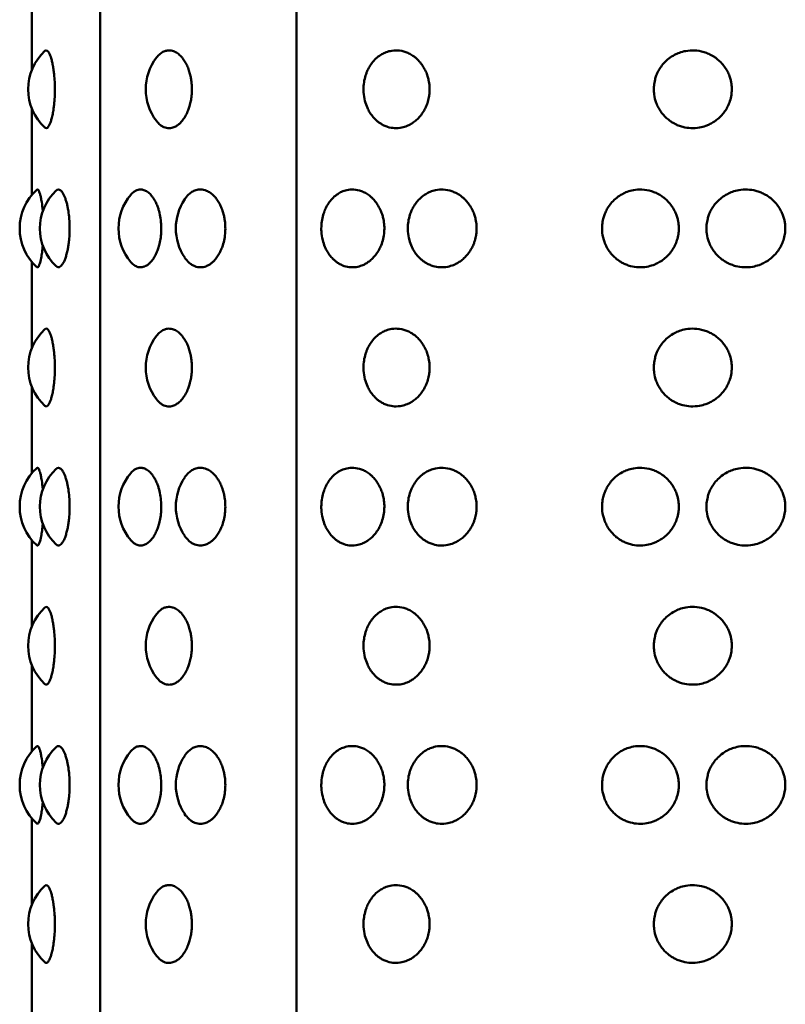
# Model space of a CAD drawing. Units: millimetres. Extents: x -1951 to 3125, y -2299 to 2588.
# Drawn here: x 1080 to 1102, y -22 to 7 of the extents above; entities that cross this region are included whole.
import ezdxf

# ---------------------------------------------------------------- set-up
doc = ezdxf.new("R2010")
doc.units = ezdxf.units.MM
doc.linetypes.add('K5LT_BASIC', pattern=[0])
doc.layers.add('Системный слой (1)', color=7, linetype='Continuous', true_color=0x909090)

msp = doc.modelspace()

# ---------------------------------------------------------------- linework, layer by layer
at = {"layer": 'Системный слой (1)', "color": 150, "linetype": 'K5LT_BASIC', "lineweight": 50, "true_color": 0x0080ff}
for p, q in [((1087.581, -45.061), (1087.581, 54.417)), ((1081.934, -44.322), (1081.934, 53.678)), ((1079.971, 5.237), (1079.971, 7.716)), ((1079.971, 1.64), (1079.971, 4.119)), ((1079.971, -2.763), (1079.971, -0.284)), ((1079.971, -6.36), (1079.971, -3.881)), ((1079.971, -10.763), (1079.971, -8.284)), ((1079.971, -14.36), (1079.971, -11.881)), ((1079.971, -18.763), (1079.971, -16.284)), ((1079.971, -22.36), (1079.971, -19.881))]:
    msp.add_line(p, q, dxfattribs=at)
for centre, start, end in [((1081.363, 4.678), 132.7782, 227.2212), ((1084.745, 4.678), 142.5951, 217.4048), ((1081.122, 0.678), 132.2364, 227.7649), ((1081.7, 0.678), 133.5622, 226.438), ((1083.962, 0.678), 139.8581, 220.1419), ((1085.609, 0.678), 146.1095, 213.8905), ((1081.363, -3.322), 132.7782, 227.2212), ((1084.745, -3.322), 142.5951, 217.4048), ((1081.122, -7.322), 132.2364, 227.7649), ((1081.7, -7.322), 133.5622, 226.438), ((1083.962, -7.322), 139.8581, 220.1419), ((1085.609, -7.322), 146.1095, 213.8905), ((1081.363, -11.322), 132.7782, 227.2212), ((1084.745, -11.322), 142.5951, 217.4048), ((1081.122, -15.322), 132.2364, 227.7649), ((1081.7, -15.322), 133.5622, 226.438), ((1083.962, -15.322), 139.8581, 220.1419), ((1085.609, -15.322), 146.1095, 213.8905), ((1081.363, -19.322), 132.7782, 227.2212), ((1084.745, -19.322), 142.5951, 217.4048)]:
    msp.add_arc(centre, 1.5, start, end, dxfattribs=at)
for points, knots in [([(1080.344, 5.779), (1080.366, 5.799), (1080.404, 5.803), (1080.457, 5.743), (1080.496, 5.664), (1080.528, 5.569), (1080.556, 5.462), (1080.582, 5.332), (1080.602, 5.194), (1080.62, 5.031), (1080.632, 4.827), (1080.634, 4.581), (1080.623, 4.364), (1080.606, 4.198), (1080.588, 4.06), (1080.563, 3.923), (1080.532, 3.8), (1080.498, 3.697), (1080.46, 3.618), (1080.412, 3.561), (1080.373, 3.555), (1080.35, 3.572), (1080.344, 3.577)], [0, 0, 0, 0, 2.033365, 3.389224, 4.597086, 5.448209, 6.439113, 7.463686, 8.422353, 9.258277, 10.583394, 12.078091, 13.519543, 14.423291, 15.214149, 16.28796, 17.4483, 18.389427, 19.548075, 20.813163, 22.496991, 23, 23, 23, 23]), ([(1083.554, 5.589), (1083.586, 5.631), (1083.654, 5.703), (1083.76, 5.768), (1083.879, 5.801), (1084.002, 5.794), (1084.127, 5.739), (1084.226, 5.662), (1084.31, 5.568), (1084.382, 5.461), (1084.447, 5.332), (1084.497, 5.194), (1084.531, 5.063), (1084.557, 4.919), (1084.572, 4.759), (1084.571, 4.583), (1084.555, 4.42), (1084.531, 4.292), (1084.501, 4.179), (1084.461, 4.06), (1084.398, 3.923), (1084.314, 3.791), (1084.223, 3.691), (1084.126, 3.618), (1084.015, 3.567), (1083.878, 3.551), (1083.756, 3.589), (1083.645, 3.663), (1083.588, 3.722), (1083.554, 3.767)], [0, 0, 0, 0, 1.327135, 2.655722, 3.704586, 5.307409, 6.626473, 7.843928, 8.718313, 9.743369, 10.806722, 11.802711, 12.671178, 13.411942, 14.515602, 15.600769, 16.612333, 17.498425, 18.037269, 18.858915, 19.974531, 21.180044, 22.390703, 23.354651, 24.506307, 26.060091, 27.781327, 28.585377, 30, 30, 30, 30]), ([(1089.504, 4.678), (1089.504, 4.745), (1089.514, 4.879), (1089.551, 5.04), (1089.599, 5.177), (1089.657, 5.301), (1089.744, 5.438), (1089.86, 5.567), (1089.988, 5.665), (1090.126, 5.738), (1090.287, 5.789), (1090.491, 5.805), (1090.681, 5.766), (1090.838, 5.698), (1090.945, 5.631), (1091.045, 5.548), (1091.136, 5.452), (1091.225, 5.33), (1091.296, 5.196), (1091.346, 5.065), (1091.383, 4.922), (1091.405, 4.761), (1091.404, 4.594), (1091.383, 4.432), (1091.35, 4.303), (1091.302, 4.177), (1091.244, 4.06), (1091.161, 3.934), (1091.059, 3.82), (1090.952, 3.731), (1090.853, 3.668), (1090.741, 3.614), (1090.59, 3.567), (1090.398, 3.552), (1090.224, 3.584), (1090.093, 3.635), (1090.004, 3.684), (1089.924, 3.74), (1089.844, 3.809), (1089.758, 3.903), (1089.679, 4.017), (1089.603, 4.163), (1089.537, 4.353), (1089.508, 4.536), (1089.504, 4.65), (1089.504, 4.678)], [0, 0, 0, 0, 1.245067, 2.48608, 3.100603, 4.021266, 5.131565, 6.343358, 7.57321, 8.557536, 9.737067, 11.328573, 13.097655, 13.996971, 15.024476, 15.748387, 16.660998, 17.698589, 18.717496, 19.602697, 20.348047, 21.490922, 22.633184, 23.441047, 24.52912, 25.127098, 26.003166, 27.029507, 28.092636, 29.067342, 29.880296, 30.566647, 31.739649, 33.336091, 34.820701, 35.670384, 36.441794, 37.029717, 37.753984, 38.666912, 39.655419, 40.552456, 41.883029, 43.474731, 44, 44, 44, 44]), ([(1097.849, 4.678), (1097.849, 4.712), (1097.854, 4.805), (1097.876, 4.938), (1097.916, 5.064), (1097.963, 5.177), (1098.033, 5.301), (1098.138, 5.438), (1098.277, 5.567), (1098.429, 5.665), (1098.594, 5.738), (1098.785, 5.789), (1099.026, 5.805), (1099.249, 5.766), (1099.433, 5.698), (1099.558, 5.631), (1099.674, 5.548), (1099.78, 5.452), (1099.883, 5.33), (1099.965, 5.196), (1100.023, 5.065), (1100.058, 4.949), (1100.084, 4.815), (1100.094, 4.671), (1100.079, 4.5), (1100.042, 4.343), (1099.982, 4.194), (1099.905, 4.06), (1099.808, 3.934), (1099.69, 3.82), (1099.566, 3.731), (1099.451, 3.668), (1099.319, 3.614), (1099.142, 3.567), (1098.916, 3.552), (1098.71, 3.584), (1098.555, 3.635), (1098.449, 3.684), (1098.354, 3.74), (1098.258, 3.809), (1098.155, 3.903), (1098.06, 4.017), (1097.978, 4.148), (1097.903, 4.315), (1097.858, 4.496), (1097.849, 4.629), (1097.849, 4.678)], [0, 0, 0, 0, 0.646203, 1.773159, 2.542582, 3.171071, 4.112659, 5.248192, 6.487525, 7.745328, 8.752026, 9.958364, 11.586041, 13.395329, 14.315084, 15.365942, 16.106305, 17.039657, 18.10083, 19.142893, 20.048212, 20.810502, 21.451266, 22.644227, 23.531636, 24.708211, 25.698168, 26.594147, 27.643814, 28.731105, 29.727963, 30.559393, 31.261343, 32.461005, 34.09373, 35.612081, 36.481075, 37.270017, 37.871302, 38.61203, 39.545705, 40.556679, 41.474103, 42.483697, 44.060186, 45, 45, 45, 45]), ([(1080.113, 1.789), (1080.126, 1.8), (1080.149, 1.797), (1080.181, 1.743), (1080.207, 1.667), (1080.232, 1.568), (1080.26, 1.411), (1080.277, 1.27), (1080.286, 1.178)], [0, 0, 0, 0, 1.945992, 3.362131, 4.451432, 5.69261, 6.982919, 9, 9, 9, 9]), ([(1080.666, 1.765), (1080.688, 1.786), (1080.734, 1.806), (1080.801, 1.777), (1080.857, 1.707), (1080.901, 1.624), (1080.936, 1.535), (1080.967, 1.435), (1080.994, 1.325), (1081.019, 1.191), (1081.044, 1.006), (1081.057, 0.782), (1081.056, 0.549), (1081.043, 0.359), (1081.023, 0.197), (1081.001, 0.063), (1080.971, -0.064), (1080.936, -0.179), (1080.9, -0.269), (1080.867, -0.332), (1080.83, -0.385), (1080.783, -0.431), (1080.725, -0.448), (1080.685, -0.427), (1080.666, -0.409)], [0, 0, 0, 0, 1.690929, 3.272966, 4.66918, 5.639669, 6.488363, 7.444531, 8.335937, 9.068267, 10.358216, 12.0253, 13.211214, 14.620276, 15.562149, 16.417324, 17.435605, 18.505058, 19.471461, 20.273169, 20.947342, 22.083323, 23.55136, 25, 25, 25, 25]), ([(1082.816, 1.645), (1082.843, 1.677), (1082.9, 1.732), (1083, 1.787), (1083.107, 1.803), (1083.217, 1.778), (1083.319, 1.717), (1083.405, 1.632), (1083.475, 1.535), (1083.532, 1.435), (1083.58, 1.325), (1083.625, 1.191), (1083.666, 1.022), (1083.689, 0.824), (1083.693, 0.637), (1083.682, 0.459), (1083.659, 0.311), (1083.628, 0.18), (1083.592, 0.063), (1083.54, -0.064), (1083.476, -0.179), (1083.41, -0.269), (1083.348, -0.332), (1083.28, -0.386), (1083.192, -0.43), (1083.084, -0.447), (1082.961, -0.418), (1082.873, -0.353), (1082.824, -0.299), (1082.816, -0.289)], [0, 0, 0, 0, 1.242372, 2.466038, 3.98895, 5.292881, 6.64033, 7.91054, 8.787147, 9.775259, 10.69648, 11.453316, 12.786431, 14.180569, 15.264832, 16.327786, 17.57307, 18.164501, 19.048293, 20.100648, 21.205889, 22.204632, 23.03318, 23.732808, 24.928555, 26.359849, 27.82631, 29.614553, 30, 30, 30, 30]), ([(1084.363, 1.514), (1084.398, 1.566), (1084.465, 1.646), (1084.575, 1.732), (1084.692, 1.785), (1084.834, 1.805), (1084.976, 1.774), (1085.101, 1.705), (1085.189, 1.631), (1085.263, 1.548), (1085.331, 1.452), (1085.398, 1.33), (1085.451, 1.196), (1085.489, 1.065), (1085.517, 0.922), (1085.534, 0.761), (1085.533, 0.571), (1085.509, 0.378), (1085.467, 0.208), (1085.412, 0.06), (1085.35, -0.066), (1085.274, -0.18), (1085.194, -0.269), (1085.121, -0.332), (1085.037, -0.386), (1084.926, -0.433), (1084.776, -0.449), (1084.638, -0.41), (1084.541, -0.349), (1084.455, -0.277), (1084.4, -0.213), (1084.363, -0.158)], [0, 0, 0, 0, 1.454473, 2.563447, 3.766539, 5.172451, 6.882962, 8.055711, 9.075862, 9.794447, 10.700341, 11.730296, 12.741704, 13.620391, 14.360256, 15.49472, 16.628576, 17.84331, 19.104136, 19.973757, 20.992546, 22.047851, 23.015383, 23.822354, 24.503654, 25.668025, 27.252717, 29.004333, 29.923368, 30.465204, 32, 32, 32, 32]), ([(1088.291, 0.678), (1088.291, 0.745), (1088.301, 0.879), (1088.336, 1.04), (1088.381, 1.177), (1088.436, 1.301), (1088.519, 1.438), (1088.629, 1.567), (1088.751, 1.665), (1088.882, 1.738), (1089.036, 1.789), (1089.231, 1.805), (1089.412, 1.766), (1089.563, 1.698), (1089.665, 1.631), (1089.76, 1.548), (1089.847, 1.452), (1089.932, 1.33), (1090, 1.196), (1090.048, 1.065), (1090.084, 0.922), (1090.105, 0.761), (1090.104, 0.571), (1090.074, 0.378), (1090.021, 0.208), (1089.951, 0.06), (1089.871, -0.066), (1089.773, -0.18), (1089.672, -0.269), (1089.577, -0.332), (1089.469, -0.386), (1089.325, -0.433), (1089.142, -0.448), (1088.976, -0.416), (1088.851, -0.365), (1088.766, -0.316), (1088.691, -0.26), (1088.614, -0.191), (1088.533, -0.097), (1088.457, 0.017), (1088.385, 0.163), (1088.322, 0.353), (1088.295, 0.536), (1088.291, 0.65), (1088.291, 0.678)], [0, 0, 0, 0, 1.21677, 2.429578, 3.030135, 3.929874, 5.014939, 6.199191, 7.401091, 8.363047, 9.51577, 11.071106, 12.799981, 13.678858, 14.683011, 15.39047, 16.282339, 17.296348, 18.292098, 19.157181, 19.885591, 21.002492, 22.118793, 23.314721, 24.556027, 25.412185, 26.4152, 27.454167, 28.40672, 29.201198, 29.87195, 31.018294, 32.578453, 34.029322, 34.859694, 35.613572, 36.188133, 36.895939, 37.788118, 38.75416, 39.630809, 40.931142, 42.486669, 43, 43, 43, 43]), ([(1090.778, 0.678), (1090.778, 0.745), (1090.788, 0.879), (1090.826, 1.04), (1090.877, 1.177), (1090.937, 1.301), (1091.029, 1.438), (1091.149, 1.567), (1091.283, 1.665), (1091.427, 1.738), (1091.595, 1.789), (1091.807, 1.805), (1092.005, 1.766), (1092.169, 1.698), (1092.28, 1.631), (1092.383, 1.548), (1092.478, 1.452), (1092.57, 1.33), (1092.644, 1.196), (1092.696, 1.065), (1092.735, 0.922), (1092.758, 0.761), (1092.756, 0.594), (1092.734, 0.432), (1092.7, 0.303), (1092.65, 0.177), (1092.591, 0.06), (1092.504, -0.066), (1092.398, -0.18), (1092.287, -0.269), (1092.184, -0.332), (1092.067, -0.386), (1091.91, -0.433), (1091.711, -0.448), (1091.529, -0.416), (1091.393, -0.365), (1091.3, -0.316), (1091.217, -0.26), (1091.133, -0.191), (1091.043, -0.097), (1090.96, 0.017), (1090.881, 0.163), (1090.812, 0.353), (1090.781, 0.536), (1090.778, 0.65), (1090.778, 0.678)], [0, 0, 0, 0, 1.245067, 2.48608, 3.100603, 4.021266, 5.131565, 6.343358, 7.57321, 8.557536, 9.737067, 11.328573, 13.097655, 13.996971, 15.024476, 15.748387, 16.660998, 17.698589, 18.717496, 19.602697, 20.348047, 21.490922, 22.633184, 23.441047, 24.52912, 25.127098, 26.003166, 27.029507, 28.092636, 29.067342, 29.880296, 30.566647, 31.739649, 33.336091, 34.820701, 35.670384, 36.441794, 37.029717, 37.753984, 38.666912, 39.655419, 40.552456, 41.883029, 43.474731, 44, 44, 44, 44]), ([(1096.361, 0.678), (1096.361, 0.712), (1096.365, 0.805), (1096.387, 0.938), (1096.426, 1.064), (1096.473, 1.177), (1096.541, 1.301), (1096.645, 1.438), (1096.781, 1.567), (1096.931, 1.665), (1097.092, 1.738), (1097.281, 1.789), (1097.518, 1.805), (1097.738, 1.766), (1097.919, 1.698), (1098.042, 1.631), (1098.157, 1.548), (1098.262, 1.452), (1098.363, 1.33), (1098.444, 1.196), (1098.501, 1.065), (1098.536, 0.949), (1098.562, 0.815), (1098.571, 0.671), (1098.557, 0.5), (1098.521, 0.343), (1098.461, 0.194), (1098.385, 0.06), (1098.29, -0.066), (1098.173, -0.18), (1098.051, -0.269), (1097.936, -0.332), (1097.807, -0.386), (1097.632, -0.433), (1097.41, -0.448), (1097.207, -0.416), (1097.054, -0.365), (1096.95, -0.316), (1096.856, -0.26), (1096.762, -0.191), (1096.661, -0.097), (1096.567, 0.017), (1096.487, 0.148), (1096.411, 0.321), (1096.368, 0.503), (1096.361, 0.635), (1096.361, 0.678)], [0, 0, 0, 0, 0.646203, 1.773159, 2.542582, 3.171071, 4.112659, 5.248192, 6.487525, 7.745328, 8.752026, 9.958364, 11.586041, 13.395329, 14.315084, 15.365942, 16.106305, 17.039657, 18.10083, 19.142893, 20.048212, 20.810502, 21.451266, 22.644227, 23.531636, 24.708211, 25.698168, 26.594147, 27.643814, 28.731105, 29.727963, 30.559393, 31.261343, 32.461005, 34.09373, 35.612081, 36.481075, 37.270017, 37.871302, 38.61203, 39.545705, 40.556679, 41.474103, 42.483697, 44.185593, 45, 45, 45, 45]), ([(1099.362, 0.678), (1099.362, 0.712), (1099.367, 0.805), (1099.389, 0.938), (1099.43, 1.064), (1099.478, 1.177), (1099.548, 1.301), (1099.655, 1.438), (1099.796, 1.567), (1099.95, 1.665), (1100.116, 1.738), (1100.31, 1.789), (1100.539, 1.804), (1100.747, 1.773), (1100.906, 1.721), (1101.013, 1.673), (1101.11, 1.617), (1101.208, 1.548), (1101.315, 1.452), (1101.418, 1.33), (1101.502, 1.196), (1101.559, 1.065), (1101.595, 0.949), (1101.622, 0.815), (1101.631, 0.671), (1101.617, 0.5), (1101.579, 0.343), (1101.518, 0.194), (1101.441, 0.06), (1101.344, -0.066), (1101.224, -0.18), (1101.099, -0.269), (1100.982, -0.332), (1100.85, -0.386), (1100.671, -0.433), (1100.443, -0.448), (1100.235, -0.416), (1100.077, -0.365), (1099.97, -0.316), (1099.873, -0.26), (1099.776, -0.191), (1099.672, -0.097), (1099.575, 0.017), (1099.493, 0.148), (1099.416, 0.315), (1099.371, 0.496), (1099.362, 0.629), (1099.362, 0.678)], [0, 0, 0, 0, 0.660563, 1.812562, 2.599084, 3.24154, 4.204051, 5.364818, 6.631692, 7.917447, 8.946515, 10.179661, 11.843508, 13.400789, 14.287509, 15.093167, 15.707407, 16.464223, 17.418316, 18.50307, 19.568291, 20.493728, 21.272958, 21.927961, 23.147432, 24.054561, 25.257283, 26.269239, 27.185128, 28.258121, 29.369574, 30.388584, 31.238491, 31.95604, 33.182361, 34.851368, 36.40346, 37.291766, 38.09824, 38.712886, 39.470075, 40.424499, 41.457938, 42.395749, 43.427779, 45.039301, 46, 46, 46, 46]), ([(1080.286, 0.178), (1080.279, 0.109), (1080.269, 0.015), (1080.251, -0.104), (1080.235, -0.193), (1080.217, -0.272), (1080.195, -0.348), (1080.172, -0.406), (1080.142, -0.443), (1080.124, -0.442), (1080.113, -0.433)], [0, 0, 0, 0, 1.834748, 2.669203, 3.768113, 4.987724, 5.958603, 7.609095, 9.04213, 11, 11, 11, 11]), ([(1080.344, -2.221), (1080.366, -2.201), (1080.404, -2.197), (1080.457, -2.257), (1080.496, -2.336), (1080.528, -2.431), (1080.556, -2.538), (1080.582, -2.668), (1080.602, -2.806), (1080.62, -2.969), (1080.632, -3.173), (1080.634, -3.419), (1080.623, -3.636), (1080.606, -3.802), (1080.588, -3.94), (1080.563, -4.077), (1080.532, -4.2), (1080.498, -4.303), (1080.46, -4.382), (1080.412, -4.439), (1080.373, -4.445), (1080.35, -4.428), (1080.344, -4.423)], [0, 0, 0, 0, 2.033365, 3.389224, 4.597086, 5.448209, 6.439113, 7.463686, 8.422353, 9.258277, 10.583394, 12.078091, 13.519543, 14.423291, 15.214149, 16.28796, 17.4483, 18.389427, 19.548075, 20.813163, 22.496991, 23, 23, 23, 23]), ([(1083.554, -2.411), (1083.586, -2.369), (1083.654, -2.297), (1083.76, -2.232), (1083.879, -2.199), (1084.002, -2.206), (1084.127, -2.261), (1084.226, -2.338), (1084.31, -2.432), (1084.382, -2.539), (1084.447, -2.668), (1084.497, -2.806), (1084.531, -2.937), (1084.557, -3.081), (1084.572, -3.241), (1084.571, -3.417), (1084.555, -3.58), (1084.531, -3.708), (1084.501, -3.821), (1084.461, -3.94), (1084.398, -4.077), (1084.314, -4.209), (1084.223, -4.309), (1084.126, -4.382), (1084.015, -4.433), (1083.878, -4.449), (1083.756, -4.411), (1083.645, -4.337), (1083.588, -4.278), (1083.554, -4.233)], [0, 0, 0, 0, 1.327135, 2.655722, 3.704586, 5.307409, 6.626473, 7.843928, 8.718313, 9.743369, 10.806722, 11.802711, 12.671178, 13.411942, 14.515602, 15.600769, 16.612333, 17.498425, 18.037269, 18.858915, 19.974531, 21.180044, 22.390703, 23.354651, 24.506307, 26.060091, 27.781327, 28.585377, 30, 30, 30, 30]), ([(1089.504, -3.322), (1089.504, -3.255), (1089.514, -3.121), (1089.551, -2.96), (1089.599, -2.823), (1089.657, -2.699), (1089.744, -2.562), (1089.86, -2.433), (1089.988, -2.335), (1090.126, -2.262), (1090.287, -2.211), (1090.491, -2.195), (1090.681, -2.234), (1090.838, -2.302), (1090.945, -2.369), (1091.045, -2.452), (1091.136, -2.548), (1091.225, -2.67), (1091.296, -2.804), (1091.346, -2.935), (1091.383, -3.078), (1091.405, -3.239), (1091.404, -3.406), (1091.383, -3.568), (1091.35, -3.697), (1091.302, -3.823), (1091.244, -3.94), (1091.161, -4.066), (1091.059, -4.18), (1090.952, -4.269), (1090.853, -4.332), (1090.741, -4.386), (1090.59, -4.433), (1090.398, -4.448), (1090.224, -4.416), (1090.093, -4.365), (1090.004, -4.316), (1089.924, -4.26), (1089.844, -4.191), (1089.758, -4.097), (1089.679, -3.983), (1089.603, -3.837), (1089.537, -3.647), (1089.508, -3.464), (1089.504, -3.35), (1089.504, -3.322)], [0, 0, 0, 0, 1.245067, 2.48608, 3.100603, 4.021266, 5.131565, 6.343358, 7.57321, 8.557536, 9.737067, 11.328573, 13.097655, 13.996971, 15.024476, 15.748387, 16.660998, 17.698589, 18.717496, 19.602697, 20.348047, 21.490922, 22.633184, 23.441047, 24.52912, 25.127098, 26.003166, 27.029507, 28.092636, 29.067342, 29.880296, 30.566647, 31.739649, 33.336091, 34.820701, 35.670384, 36.441794, 37.029717, 37.753984, 38.666912, 39.655419, 40.552456, 41.883029, 43.474731, 44, 44, 44, 44]), ([(1097.849, -3.322), (1097.849, -3.288), (1097.854, -3.195), (1097.876, -3.062), (1097.916, -2.936), (1097.963, -2.823), (1098.033, -2.699), (1098.138, -2.562), (1098.277, -2.433), (1098.429, -2.335), (1098.594, -2.262), (1098.785, -2.211), (1099.026, -2.195), (1099.249, -2.234), (1099.433, -2.302), (1099.558, -2.369), (1099.674, -2.452), (1099.78, -2.548), (1099.883, -2.67), (1099.965, -2.804), (1100.023, -2.935), (1100.058, -3.051), (1100.084, -3.185), (1100.094, -3.329), (1100.079, -3.5), (1100.042, -3.657), (1099.982, -3.806), (1099.905, -3.94), (1099.808, -4.066), (1099.69, -4.18), (1099.566, -4.269), (1099.451, -4.332), (1099.319, -4.386), (1099.142, -4.433), (1098.916, -4.448), (1098.71, -4.416), (1098.555, -4.365), (1098.449, -4.316), (1098.354, -4.26), (1098.258, -4.191), (1098.155, -4.097), (1098.06, -3.983), (1097.978, -3.852), (1097.903, -3.685), (1097.858, -3.504), (1097.849, -3.371), (1097.849, -3.322)], [0, 0, 0, 0, 0.646203, 1.773159, 2.542582, 3.171071, 4.112659, 5.248192, 6.487525, 7.745328, 8.752026, 9.958364, 11.586041, 13.395329, 14.315084, 15.365942, 16.106305, 17.039657, 18.10083, 19.142893, 20.048212, 20.810502, 21.451266, 22.644227, 23.531636, 24.708211, 25.698168, 26.594147, 27.643814, 28.731105, 29.727963, 30.559393, 31.261343, 32.461005, 34.09373, 35.612081, 36.481075, 37.270017, 37.871302, 38.61203, 39.545705, 40.556679, 41.474103, 42.483697, 44.060186, 45, 45, 45, 45]), ([(1080.113, -6.211), (1080.126, -6.2), (1080.149, -6.203), (1080.181, -6.257), (1080.207, -6.333), (1080.232, -6.432), (1080.26, -6.589), (1080.277, -6.73), (1080.286, -6.822)], [0, 0, 0, 0, 1.945992, 3.362131, 4.451432, 5.69261, 6.982919, 9, 9, 9, 9]), ([(1080.666, -6.235), (1080.688, -6.214), (1080.734, -6.194), (1080.801, -6.223), (1080.857, -6.293), (1080.901, -6.376), (1080.936, -6.465), (1080.967, -6.565), (1080.994, -6.675), (1081.019, -6.809), (1081.044, -6.994), (1081.057, -7.218), (1081.056, -7.451), (1081.043, -7.641), (1081.023, -7.803), (1081.001, -7.937), (1080.971, -8.064), (1080.936, -8.179), (1080.9, -8.269), (1080.867, -8.332), (1080.83, -8.385), (1080.783, -8.431), (1080.725, -8.448), (1080.685, -8.427), (1080.666, -8.409)], [0, 0, 0, 0, 1.690929, 3.272966, 4.66918, 5.639669, 6.488363, 7.444531, 8.335937, 9.068267, 10.358216, 12.0253, 13.211214, 14.620276, 15.562149, 16.417324, 17.435605, 18.505058, 19.471461, 20.273169, 20.947342, 22.083323, 23.55136, 25, 25, 25, 25]), ([(1082.816, -6.355), (1082.843, -6.323), (1082.9, -6.268), (1083, -6.213), (1083.107, -6.197), (1083.217, -6.222), (1083.319, -6.283), (1083.405, -6.368), (1083.475, -6.465), (1083.532, -6.565), (1083.58, -6.675), (1083.625, -6.809), (1083.666, -6.978), (1083.689, -7.176), (1083.693, -7.363), (1083.682, -7.541), (1083.659, -7.689), (1083.628, -7.82), (1083.592, -7.937), (1083.54, -8.064), (1083.476, -8.179), (1083.41, -8.269), (1083.348, -8.332), (1083.28, -8.386), (1083.192, -8.43), (1083.084, -8.447), (1082.961, -8.418), (1082.873, -8.353), (1082.824, -8.299), (1082.816, -8.289)], [0, 0, 0, 0, 1.242372, 2.466038, 3.98895, 5.292881, 6.64033, 7.91054, 8.787147, 9.775259, 10.69648, 11.453316, 12.786431, 14.180569, 15.264832, 16.327786, 17.57307, 18.164501, 19.048293, 20.100648, 21.205889, 22.204632, 23.03318, 23.732808, 24.928555, 26.359849, 27.82631, 29.614553, 30, 30, 30, 30]), ([(1084.363, -6.486), (1084.398, -6.434), (1084.465, -6.354), (1084.575, -6.268), (1084.692, -6.215), (1084.834, -6.195), (1084.976, -6.226), (1085.101, -6.295), (1085.189, -6.369), (1085.263, -6.452), (1085.331, -6.548), (1085.398, -6.67), (1085.451, -6.804), (1085.489, -6.935), (1085.517, -7.078), (1085.534, -7.239), (1085.533, -7.429), (1085.509, -7.622), (1085.467, -7.792), (1085.412, -7.94), (1085.35, -8.066), (1085.274, -8.18), (1085.194, -8.269), (1085.121, -8.332), (1085.037, -8.386), (1084.926, -8.433), (1084.776, -8.449), (1084.638, -8.41), (1084.541, -8.349), (1084.455, -8.277), (1084.4, -8.213), (1084.363, -8.158)], [0, 0, 0, 0, 1.454473, 2.563447, 3.766539, 5.172451, 6.882962, 8.055711, 9.075862, 9.794447, 10.700341, 11.730296, 12.741704, 13.620391, 14.360256, 15.49472, 16.628576, 17.84331, 19.104136, 19.973757, 20.992546, 22.047851, 23.015383, 23.822354, 24.503654, 25.668025, 27.252717, 29.004333, 29.923368, 30.465204, 32, 32, 32, 32]), ([(1088.291, -7.322), (1088.291, -7.255), (1088.301, -7.121), (1088.336, -6.96), (1088.381, -6.823), (1088.436, -6.699), (1088.519, -6.562), (1088.629, -6.433), (1088.751, -6.335), (1088.882, -6.262), (1089.036, -6.211), (1089.231, -6.195), (1089.412, -6.234), (1089.563, -6.302), (1089.665, -6.369), (1089.76, -6.452), (1089.847, -6.548), (1089.932, -6.67), (1090, -6.804), (1090.048, -6.935), (1090.084, -7.078), (1090.105, -7.239), (1090.104, -7.429), (1090.074, -7.622), (1090.021, -7.792), (1089.951, -7.94), (1089.871, -8.066), (1089.773, -8.18), (1089.672, -8.269), (1089.577, -8.332), (1089.469, -8.386), (1089.325, -8.433), (1089.142, -8.448), (1088.976, -8.416), (1088.851, -8.365), (1088.766, -8.316), (1088.691, -8.26), (1088.614, -8.191), (1088.533, -8.097), (1088.457, -7.983), (1088.385, -7.837), (1088.322, -7.647), (1088.295, -7.464), (1088.291, -7.35), (1088.291, -7.322)], [0, 0, 0, 0, 1.21677, 2.429578, 3.030135, 3.929874, 5.014939, 6.199191, 7.401091, 8.363047, 9.51577, 11.071106, 12.799981, 13.678858, 14.683011, 15.39047, 16.282339, 17.296348, 18.292098, 19.157181, 19.885591, 21.002492, 22.118793, 23.314721, 24.556027, 25.412185, 26.4152, 27.454167, 28.40672, 29.201198, 29.87195, 31.018294, 32.578453, 34.029322, 34.859694, 35.613572, 36.188133, 36.895939, 37.788118, 38.75416, 39.630809, 40.931142, 42.486669, 43, 43, 43, 43]), ([(1090.778, -7.322), (1090.778, -7.255), (1090.788, -7.121), (1090.826, -6.96), (1090.877, -6.823), (1090.937, -6.699), (1091.029, -6.562), (1091.149, -6.433), (1091.283, -6.335), (1091.427, -6.262), (1091.595, -6.211), (1091.807, -6.195), (1092.005, -6.234), (1092.169, -6.302), (1092.28, -6.369), (1092.383, -6.452), (1092.478, -6.548), (1092.57, -6.67), (1092.644, -6.804), (1092.696, -6.935), (1092.735, -7.078), (1092.758, -7.239), (1092.756, -7.406), (1092.734, -7.568), (1092.7, -7.697), (1092.65, -7.823), (1092.591, -7.94), (1092.504, -8.066), (1092.398, -8.18), (1092.287, -8.269), (1092.184, -8.332), (1092.067, -8.386), (1091.91, -8.433), (1091.711, -8.448), (1091.529, -8.416), (1091.393, -8.365), (1091.3, -8.316), (1091.217, -8.26), (1091.133, -8.191), (1091.043, -8.097), (1090.96, -7.983), (1090.881, -7.837), (1090.812, -7.647), (1090.781, -7.464), (1090.778, -7.35), (1090.778, -7.322)], [0, 0, 0, 0, 1.245067, 2.48608, 3.100603, 4.021266, 5.131565, 6.343358, 7.57321, 8.557536, 9.737067, 11.328573, 13.097655, 13.996971, 15.024476, 15.748387, 16.660998, 17.698589, 18.717496, 19.602697, 20.348047, 21.490922, 22.633184, 23.441047, 24.52912, 25.127098, 26.003166, 27.029507, 28.092636, 29.067342, 29.880296, 30.566647, 31.739649, 33.336091, 34.820701, 35.670384, 36.441794, 37.029717, 37.753984, 38.666912, 39.655419, 40.552456, 41.883029, 43.474731, 44, 44, 44, 44]), ([(1096.361, -7.322), (1096.361, -7.288), (1096.365, -7.195), (1096.387, -7.062), (1096.426, -6.936), (1096.473, -6.823), (1096.541, -6.699), (1096.645, -6.562), (1096.781, -6.433), (1096.931, -6.335), (1097.092, -6.262), (1097.281, -6.211), (1097.518, -6.195), (1097.738, -6.234), (1097.919, -6.302), (1098.042, -6.369), (1098.157, -6.452), (1098.262, -6.548), (1098.363, -6.67), (1098.444, -6.804), (1098.501, -6.935), (1098.536, -7.051), (1098.562, -7.185), (1098.571, -7.329), (1098.557, -7.5), (1098.521, -7.657), (1098.461, -7.806), (1098.385, -7.94), (1098.29, -8.066), (1098.173, -8.18), (1098.051, -8.269), (1097.936, -8.332), (1097.807, -8.386), (1097.632, -8.433), (1097.41, -8.448), (1097.207, -8.416), (1097.054, -8.365), (1096.95, -8.316), (1096.856, -8.26), (1096.762, -8.191), (1096.661, -8.097), (1096.567, -7.983), (1096.487, -7.852), (1096.411, -7.679), (1096.368, -7.497), (1096.361, -7.365), (1096.361, -7.322)], [0, 0, 0, 0, 0.646203, 1.773159, 2.542582, 3.171071, 4.112659, 5.248192, 6.487525, 7.745328, 8.752026, 9.958364, 11.586041, 13.395329, 14.315084, 15.365942, 16.106305, 17.039657, 18.10083, 19.142893, 20.048212, 20.810502, 21.451266, 22.644227, 23.531636, 24.708211, 25.698168, 26.594147, 27.643814, 28.731105, 29.727963, 30.559393, 31.261343, 32.461005, 34.09373, 35.612081, 36.481075, 37.270017, 37.871302, 38.61203, 39.545705, 40.556679, 41.474103, 42.483697, 44.185593, 45, 45, 45, 45]), ([(1099.362, -7.322), (1099.362, -7.288), (1099.367, -7.195), (1099.389, -7.062), (1099.43, -6.936), (1099.478, -6.823), (1099.548, -6.699), (1099.655, -6.562), (1099.796, -6.433), (1099.95, -6.335), (1100.116, -6.262), (1100.31, -6.211), (1100.539, -6.196), (1100.747, -6.227), (1100.906, -6.279), (1101.013, -6.327), (1101.11, -6.383), (1101.208, -6.452), (1101.315, -6.548), (1101.418, -6.67), (1101.502, -6.804), (1101.559, -6.935), (1101.595, -7.051), (1101.622, -7.185), (1101.631, -7.329), (1101.617, -7.5), (1101.579, -7.657), (1101.518, -7.806), (1101.441, -7.94), (1101.344, -8.066), (1101.224, -8.18), (1101.099, -8.269), (1100.982, -8.332), (1100.85, -8.386), (1100.671, -8.433), (1100.443, -8.448), (1100.235, -8.416), (1100.077, -8.365), (1099.97, -8.316), (1099.873, -8.26), (1099.776, -8.191), (1099.672, -8.097), (1099.575, -7.983), (1099.493, -7.852), (1099.416, -7.685), (1099.371, -7.504), (1099.362, -7.371), (1099.362, -7.322)], [0, 0, 0, 0, 0.660563, 1.812562, 2.599084, 3.24154, 4.204051, 5.364818, 6.631692, 7.917447, 8.946515, 10.179661, 11.843508, 13.400789, 14.287509, 15.093167, 15.707407, 16.464223, 17.418316, 18.50307, 19.568291, 20.493728, 21.272958, 21.927961, 23.147432, 24.054561, 25.257283, 26.269239, 27.185128, 28.258121, 29.369574, 30.388584, 31.238491, 31.95604, 33.182361, 34.851368, 36.40346, 37.291766, 38.09824, 38.712886, 39.470075, 40.424499, 41.457938, 42.395749, 43.427779, 45.039301, 46, 46, 46, 46]), ([(1080.286, -7.822), (1080.279, -7.891), (1080.269, -7.985), (1080.251, -8.104), (1080.235, -8.193), (1080.217, -8.272), (1080.195, -8.348), (1080.172, -8.406), (1080.142, -8.443), (1080.124, -8.442), (1080.113, -8.433)], [0, 0, 0, 0, 1.834748, 2.669203, 3.768113, 4.987724, 5.958603, 7.609095, 9.04213, 11, 11, 11, 11]), ([(1080.344, -10.221), (1080.366, -10.201), (1080.404, -10.197), (1080.457, -10.257), (1080.496, -10.336), (1080.528, -10.431), (1080.556, -10.538), (1080.582, -10.668), (1080.602, -10.806), (1080.62, -10.969), (1080.632, -11.173), (1080.634, -11.419), (1080.623, -11.636), (1080.606, -11.802), (1080.588, -11.94), (1080.563, -12.077), (1080.532, -12.2), (1080.498, -12.303), (1080.46, -12.382), (1080.412, -12.439), (1080.373, -12.445), (1080.35, -12.428), (1080.344, -12.423)], [0, 0, 0, 0, 2.033365, 3.389224, 4.597086, 5.448209, 6.439113, 7.463686, 8.422353, 9.258277, 10.583394, 12.078091, 13.519543, 14.423291, 15.214149, 16.28796, 17.4483, 18.389427, 19.548075, 20.813163, 22.496991, 23, 23, 23, 23]), ([(1083.554, -10.411), (1083.586, -10.369), (1083.654, -10.297), (1083.76, -10.232), (1083.879, -10.199), (1084.002, -10.206), (1084.127, -10.261), (1084.226, -10.338), (1084.31, -10.432), (1084.382, -10.539), (1084.447, -10.668), (1084.497, -10.806), (1084.531, -10.937), (1084.557, -11.081), (1084.572, -11.241), (1084.571, -11.417), (1084.555, -11.58), (1084.531, -11.708), (1084.501, -11.821), (1084.461, -11.94), (1084.398, -12.077), (1084.314, -12.209), (1084.223, -12.309), (1084.126, -12.382), (1084.015, -12.433), (1083.878, -12.449), (1083.756, -12.411), (1083.645, -12.337), (1083.588, -12.278), (1083.554, -12.233)], [0, 0, 0, 0, 1.327135, 2.655722, 3.704586, 5.307409, 6.626473, 7.843928, 8.718313, 9.743369, 10.806722, 11.802711, 12.671178, 13.411942, 14.515602, 15.600769, 16.612333, 17.498425, 18.037269, 18.858915, 19.974531, 21.180044, 22.390703, 23.354651, 24.506307, 26.060091, 27.781327, 28.585377, 30, 30, 30, 30]), ([(1089.504, -11.322), (1089.504, -11.255), (1089.514, -11.121), (1089.551, -10.96), (1089.599, -10.823), (1089.657, -10.699), (1089.744, -10.562), (1089.86, -10.433), (1089.988, -10.335), (1090.126, -10.262), (1090.287, -10.211), (1090.491, -10.195), (1090.681, -10.234), (1090.838, -10.302), (1090.945, -10.369), (1091.045, -10.452), (1091.136, -10.548), (1091.225, -10.67), (1091.296, -10.804), (1091.346, -10.935), (1091.383, -11.078), (1091.405, -11.239), (1091.404, -11.406), (1091.383, -11.568), (1091.35, -11.697), (1091.302, -11.823), (1091.244, -11.94), (1091.161, -12.066), (1091.059, -12.18), (1090.952, -12.269), (1090.853, -12.332), (1090.741, -12.386), (1090.59, -12.433), (1090.398, -12.448), (1090.224, -12.416), (1090.093, -12.365), (1090.004, -12.316), (1089.924, -12.26), (1089.844, -12.191), (1089.758, -12.097), (1089.679, -11.983), (1089.603, -11.837), (1089.537, -11.647), (1089.508, -11.464), (1089.504, -11.35), (1089.504, -11.322)], [0, 0, 0, 0, 1.245067, 2.48608, 3.100603, 4.021266, 5.131565, 6.343358, 7.57321, 8.557536, 9.737067, 11.328573, 13.097655, 13.996971, 15.024476, 15.748387, 16.660998, 17.698589, 18.717496, 19.602697, 20.348047, 21.490922, 22.633184, 23.441047, 24.52912, 25.127098, 26.003166, 27.029507, 28.092636, 29.067342, 29.880296, 30.566647, 31.739649, 33.336091, 34.820701, 35.670384, 36.441794, 37.029717, 37.753984, 38.666912, 39.655419, 40.552456, 41.883029, 43.474731, 44, 44, 44, 44]), ([(1097.849, -11.322), (1097.849, -11.288), (1097.854, -11.195), (1097.876, -11.062), (1097.916, -10.936), (1097.963, -10.823), (1098.033, -10.699), (1098.138, -10.562), (1098.277, -10.433), (1098.429, -10.335), (1098.594, -10.262), (1098.785, -10.211), (1099.026, -10.195), (1099.249, -10.234), (1099.433, -10.302), (1099.558, -10.369), (1099.674, -10.452), (1099.78, -10.548), (1099.883, -10.67), (1099.965, -10.804), (1100.023, -10.935), (1100.058, -11.051), (1100.084, -11.185), (1100.094, -11.329), (1100.079, -11.5), (1100.042, -11.657), (1099.982, -11.806), (1099.905, -11.94), (1099.808, -12.066), (1099.69, -12.18), (1099.566, -12.269), (1099.451, -12.332), (1099.319, -12.386), (1099.142, -12.433), (1098.916, -12.448), (1098.71, -12.416), (1098.555, -12.365), (1098.449, -12.316), (1098.354, -12.26), (1098.258, -12.191), (1098.155, -12.097), (1098.06, -11.983), (1097.978, -11.852), (1097.903, -11.685), (1097.858, -11.504), (1097.849, -11.371), (1097.849, -11.322)], [0, 0, 0, 0, 0.646203, 1.773159, 2.542582, 3.171071, 4.112659, 5.248192, 6.487525, 7.745328, 8.752026, 9.958364, 11.586041, 13.395329, 14.315084, 15.365942, 16.106305, 17.039657, 18.10083, 19.142893, 20.048212, 20.810502, 21.451266, 22.644227, 23.531636, 24.708211, 25.698168, 26.594147, 27.643814, 28.731105, 29.727963, 30.559393, 31.261343, 32.461005, 34.09373, 35.612081, 36.481075, 37.270017, 37.871302, 38.61203, 39.545705, 40.556679, 41.474103, 42.483697, 44.060186, 45, 45, 45, 45]), ([(1080.113, -14.211), (1080.126, -14.2), (1080.149, -14.203), (1080.181, -14.257), (1080.207, -14.333), (1080.232, -14.432), (1080.26, -14.589), (1080.277, -14.73), (1080.286, -14.822)], [0, 0, 0, 0, 1.945992, 3.362131, 4.451432, 5.69261, 6.982919, 9, 9, 9, 9]), ([(1080.666, -14.235), (1080.688, -14.214), (1080.734, -14.194), (1080.801, -14.223), (1080.857, -14.293), (1080.901, -14.376), (1080.936, -14.465), (1080.967, -14.565), (1080.994, -14.675), (1081.019, -14.809), (1081.044, -14.994), (1081.057, -15.218), (1081.056, -15.451), (1081.043, -15.641), (1081.023, -15.803), (1081.001, -15.937), (1080.971, -16.064), (1080.936, -16.179), (1080.9, -16.269), (1080.867, -16.332), (1080.83, -16.385), (1080.783, -16.431), (1080.725, -16.448), (1080.685, -16.427), (1080.666, -16.409)], [0, 0, 0, 0, 1.690929, 3.272966, 4.66918, 5.639669, 6.488363, 7.444531, 8.335937, 9.068267, 10.358216, 12.0253, 13.211214, 14.620276, 15.562149, 16.417324, 17.435605, 18.505058, 19.471461, 20.273169, 20.947342, 22.083323, 23.55136, 25, 25, 25, 25]), ([(1082.816, -14.355), (1082.843, -14.323), (1082.9, -14.268), (1083, -14.213), (1083.107, -14.197), (1083.217, -14.222), (1083.319, -14.283), (1083.405, -14.368), (1083.475, -14.465), (1083.532, -14.565), (1083.58, -14.675), (1083.625, -14.809), (1083.666, -14.978), (1083.689, -15.176), (1083.693, -15.363), (1083.682, -15.541), (1083.659, -15.689), (1083.628, -15.82), (1083.592, -15.937), (1083.54, -16.064), (1083.476, -16.179), (1083.41, -16.269), (1083.348, -16.332), (1083.28, -16.386), (1083.192, -16.43), (1083.084, -16.447), (1082.961, -16.418), (1082.873, -16.353), (1082.824, -16.299), (1082.816, -16.289)], [0, 0, 0, 0, 1.242372, 2.466038, 3.98895, 5.292881, 6.64033, 7.91054, 8.787147, 9.775259, 10.69648, 11.453316, 12.786431, 14.180569, 15.264832, 16.327786, 17.57307, 18.164501, 19.048293, 20.100648, 21.205889, 22.204632, 23.03318, 23.732808, 24.928555, 26.359849, 27.82631, 29.614553, 30, 30, 30, 30]), ([(1084.363, -14.486), (1084.398, -14.434), (1084.465, -14.354), (1084.575, -14.268), (1084.692, -14.215), (1084.834, -14.195), (1084.976, -14.226), (1085.101, -14.295), (1085.189, -14.369), (1085.263, -14.452), (1085.331, -14.548), (1085.398, -14.67), (1085.451, -14.804), (1085.489, -14.935), (1085.517, -15.078), (1085.534, -15.239), (1085.533, -15.429), (1085.509, -15.622), (1085.467, -15.792), (1085.412, -15.94), (1085.35, -16.066), (1085.274, -16.18), (1085.194, -16.269), (1085.121, -16.332), (1085.037, -16.386), (1084.926, -16.433), (1084.776, -16.449), (1084.638, -16.41), (1084.541, -16.349), (1084.455, -16.277), (1084.4, -16.213), (1084.363, -16.158)], [0, 0, 0, 0, 1.454473, 2.563447, 3.766539, 5.172451, 6.882962, 8.055711, 9.075862, 9.794447, 10.700341, 11.730296, 12.741704, 13.620391, 14.360256, 15.49472, 16.628576, 17.84331, 19.104136, 19.973757, 20.992546, 22.047851, 23.015383, 23.822354, 24.503654, 25.668025, 27.252717, 29.004333, 29.923368, 30.465204, 32, 32, 32, 32]), ([(1088.291, -15.322), (1088.291, -15.255), (1088.301, -15.121), (1088.336, -14.96), (1088.381, -14.823), (1088.436, -14.699), (1088.519, -14.562), (1088.629, -14.433), (1088.751, -14.335), (1088.882, -14.262), (1089.036, -14.211), (1089.231, -14.195), (1089.412, -14.234), (1089.563, -14.302), (1089.665, -14.369), (1089.76, -14.452), (1089.847, -14.548), (1089.932, -14.67), (1090, -14.804), (1090.048, -14.935), (1090.084, -15.078), (1090.105, -15.239), (1090.104, -15.429), (1090.074, -15.622), (1090.021, -15.792), (1089.951, -15.94), (1089.871, -16.066), (1089.773, -16.18), (1089.672, -16.269), (1089.577, -16.332), (1089.469, -16.386), (1089.325, -16.433), (1089.142, -16.448), (1088.976, -16.416), (1088.851, -16.365), (1088.766, -16.316), (1088.691, -16.26), (1088.614, -16.191), (1088.533, -16.097), (1088.457, -15.983), (1088.385, -15.837), (1088.322, -15.647), (1088.295, -15.464), (1088.291, -15.35), (1088.291, -15.322)], [0, 0, 0, 0, 1.21677, 2.429578, 3.030135, 3.929874, 5.014939, 6.199191, 7.401091, 8.363047, 9.51577, 11.071106, 12.799981, 13.678858, 14.683011, 15.39047, 16.282339, 17.296348, 18.292098, 19.157181, 19.885591, 21.002492, 22.118793, 23.314721, 24.556027, 25.412185, 26.4152, 27.454167, 28.40672, 29.201198, 29.87195, 31.018294, 32.578453, 34.029322, 34.859694, 35.613572, 36.188133, 36.895939, 37.788118, 38.75416, 39.630809, 40.931142, 42.486669, 43, 43, 43, 43]), ([(1090.778, -15.322), (1090.778, -15.255), (1090.788, -15.121), (1090.826, -14.96), (1090.877, -14.823), (1090.937, -14.699), (1091.029, -14.562), (1091.149, -14.433), (1091.283, -14.335), (1091.427, -14.262), (1091.595, -14.211), (1091.807, -14.195), (1092.005, -14.234), (1092.169, -14.302), (1092.28, -14.369), (1092.383, -14.452), (1092.478, -14.548), (1092.57, -14.67), (1092.644, -14.804), (1092.696, -14.935), (1092.735, -15.078), (1092.758, -15.239), (1092.756, -15.406), (1092.734, -15.568), (1092.7, -15.697), (1092.65, -15.823), (1092.591, -15.94), (1092.504, -16.066), (1092.398, -16.18), (1092.287, -16.269), (1092.184, -16.332), (1092.067, -16.386), (1091.91, -16.433), (1091.711, -16.448), (1091.529, -16.416), (1091.393, -16.365), (1091.3, -16.316), (1091.217, -16.26), (1091.133, -16.191), (1091.043, -16.097), (1090.96, -15.983), (1090.881, -15.837), (1090.812, -15.647), (1090.781, -15.464), (1090.778, -15.35), (1090.778, -15.322)], [0, 0, 0, 0, 1.245067, 2.48608, 3.100603, 4.021266, 5.131565, 6.343358, 7.57321, 8.557536, 9.737067, 11.328573, 13.097655, 13.996971, 15.024476, 15.748387, 16.660998, 17.698589, 18.717496, 19.602697, 20.348047, 21.490922, 22.633184, 23.441047, 24.52912, 25.127098, 26.003166, 27.029507, 28.092636, 29.067342, 29.880296, 30.566647, 31.739649, 33.336091, 34.820701, 35.670384, 36.441794, 37.029717, 37.753984, 38.666912, 39.655419, 40.552456, 41.883029, 43.474731, 44, 44, 44, 44]), ([(1096.361, -15.322), (1096.361, -15.288), (1096.365, -15.195), (1096.387, -15.062), (1096.426, -14.936), (1096.473, -14.823), (1096.541, -14.699), (1096.645, -14.562), (1096.781, -14.433), (1096.931, -14.335), (1097.092, -14.262), (1097.281, -14.211), (1097.518, -14.195), (1097.738, -14.234), (1097.919, -14.302), (1098.042, -14.369), (1098.157, -14.452), (1098.262, -14.548), (1098.363, -14.67), (1098.444, -14.804), (1098.501, -14.935), (1098.536, -15.051), (1098.562, -15.185), (1098.571, -15.329), (1098.557, -15.5), (1098.521, -15.657), (1098.461, -15.806), (1098.385, -15.94), (1098.29, -16.066), (1098.173, -16.18), (1098.051, -16.269), (1097.936, -16.332), (1097.807, -16.386), (1097.632, -16.433), (1097.41, -16.448), (1097.207, -16.416), (1097.054, -16.365), (1096.95, -16.316), (1096.856, -16.26), (1096.762, -16.191), (1096.661, -16.097), (1096.567, -15.983), (1096.487, -15.852), (1096.411, -15.679), (1096.368, -15.497), (1096.361, -15.365), (1096.361, -15.322)], [0, 0, 0, 0, 0.646203, 1.773159, 2.542582, 3.171071, 4.112659, 5.248192, 6.487525, 7.745328, 8.752026, 9.958364, 11.586041, 13.395329, 14.315084, 15.365942, 16.106305, 17.039657, 18.10083, 19.142893, 20.048212, 20.810502, 21.451266, 22.644227, 23.531636, 24.708211, 25.698168, 26.594147, 27.643814, 28.731105, 29.727963, 30.559393, 31.261343, 32.461005, 34.09373, 35.612081, 36.481075, 37.270017, 37.871302, 38.61203, 39.545705, 40.556679, 41.474103, 42.483697, 44.185593, 45, 45, 45, 45]), ([(1099.362, -15.322), (1099.362, -15.288), (1099.367, -15.195), (1099.389, -15.062), (1099.43, -14.936), (1099.478, -14.823), (1099.548, -14.699), (1099.655, -14.562), (1099.796, -14.433), (1099.95, -14.335), (1100.116, -14.262), (1100.31, -14.211), (1100.539, -14.196), (1100.747, -14.227), (1100.906, -14.279), (1101.013, -14.327), (1101.11, -14.383), (1101.208, -14.452), (1101.315, -14.548), (1101.418, -14.67), (1101.502, -14.804), (1101.559, -14.935), (1101.595, -15.051), (1101.622, -15.185), (1101.631, -15.329), (1101.617, -15.5), (1101.579, -15.657), (1101.518, -15.806), (1101.441, -15.94), (1101.344, -16.066), (1101.224, -16.18), (1101.099, -16.269), (1100.982, -16.332), (1100.85, -16.386), (1100.671, -16.433), (1100.443, -16.448), (1100.235, -16.416), (1100.077, -16.365), (1099.97, -16.316), (1099.873, -16.26), (1099.776, -16.191), (1099.672, -16.097), (1099.575, -15.983), (1099.493, -15.852), (1099.416, -15.685), (1099.371, -15.504), (1099.362, -15.371), (1099.362, -15.322)], [0, 0, 0, 0, 0.660563, 1.812562, 2.599084, 3.24154, 4.204051, 5.364818, 6.631692, 7.917447, 8.946515, 10.179661, 11.843508, 13.400789, 14.287509, 15.093167, 15.707407, 16.464223, 17.418316, 18.50307, 19.568291, 20.493728, 21.272958, 21.927961, 23.147432, 24.054561, 25.257283, 26.269239, 27.185128, 28.258121, 29.369574, 30.388584, 31.238491, 31.95604, 33.182361, 34.851368, 36.40346, 37.291766, 38.09824, 38.712886, 39.470075, 40.424499, 41.457938, 42.395749, 43.427779, 45.039301, 46, 46, 46, 46]), ([(1080.286, -15.822), (1080.279, -15.891), (1080.269, -15.985), (1080.251, -16.104), (1080.235, -16.193), (1080.217, -16.272), (1080.195, -16.348), (1080.172, -16.406), (1080.142, -16.443), (1080.124, -16.442), (1080.113, -16.433)], [0, 0, 0, 0, 1.834748, 2.669203, 3.768113, 4.987724, 5.958603, 7.609095, 9.04213, 11, 11, 11, 11]), ([(1080.344, -18.221), (1080.366, -18.201), (1080.404, -18.197), (1080.457, -18.257), (1080.496, -18.336), (1080.528, -18.431), (1080.556, -18.538), (1080.582, -18.668), (1080.602, -18.806), (1080.62, -18.969), (1080.632, -19.173), (1080.634, -19.419), (1080.623, -19.636), (1080.606, -19.802), (1080.588, -19.94), (1080.563, -20.077), (1080.532, -20.2), (1080.498, -20.303), (1080.46, -20.382), (1080.412, -20.439), (1080.373, -20.445), (1080.35, -20.428), (1080.344, -20.423)], [0, 0, 0, 0, 2.033365, 3.389224, 4.597086, 5.448209, 6.439113, 7.463686, 8.422353, 9.258277, 10.583394, 12.078091, 13.519543, 14.423291, 15.214149, 16.28796, 17.4483, 18.389427, 19.548075, 20.813163, 22.496991, 23, 23, 23, 23]), ([(1083.554, -18.411), (1083.586, -18.369), (1083.654, -18.297), (1083.76, -18.232), (1083.879, -18.199), (1084.002, -18.206), (1084.127, -18.261), (1084.226, -18.338), (1084.31, -18.432), (1084.382, -18.539), (1084.447, -18.668), (1084.497, -18.806), (1084.531, -18.937), (1084.557, -19.081), (1084.572, -19.241), (1084.571, -19.417), (1084.555, -19.58), (1084.531, -19.708), (1084.501, -19.821), (1084.461, -19.94), (1084.398, -20.077), (1084.314, -20.209), (1084.223, -20.309), (1084.126, -20.382), (1084.015, -20.433), (1083.878, -20.449), (1083.756, -20.411), (1083.645, -20.337), (1083.588, -20.278), (1083.554, -20.233)], [0, 0, 0, 0, 1.327135, 2.655722, 3.704586, 5.307409, 6.626473, 7.843928, 8.718313, 9.743369, 10.806722, 11.802711, 12.671178, 13.411942, 14.515602, 15.600769, 16.612333, 17.498425, 18.037269, 18.858915, 19.974531, 21.180044, 22.390703, 23.354651, 24.506307, 26.060091, 27.781327, 28.585377, 30, 30, 30, 30]), ([(1089.504, -19.322), (1089.504, -19.255), (1089.514, -19.121), (1089.551, -18.96), (1089.599, -18.823), (1089.657, -18.699), (1089.744, -18.562), (1089.86, -18.433), (1089.988, -18.335), (1090.126, -18.262), (1090.287, -18.211), (1090.491, -18.195), (1090.681, -18.234), (1090.838, -18.302), (1090.945, -18.369), (1091.045, -18.452), (1091.136, -18.548), (1091.225, -18.67), (1091.296, -18.804), (1091.346, -18.935), (1091.383, -19.078), (1091.405, -19.239), (1091.404, -19.406), (1091.383, -19.568), (1091.35, -19.697), (1091.302, -19.823), (1091.244, -19.94), (1091.161, -20.066), (1091.059, -20.18), (1090.952, -20.269), (1090.853, -20.332), (1090.741, -20.386), (1090.59, -20.433), (1090.398, -20.448), (1090.224, -20.416), (1090.093, -20.365), (1090.004, -20.316), (1089.924, -20.26), (1089.844, -20.191), (1089.758, -20.097), (1089.679, -19.983), (1089.603, -19.837), (1089.537, -19.647), (1089.508, -19.464), (1089.504, -19.35), (1089.504, -19.322)], [0, 0, 0, 0, 1.245067, 2.48608, 3.100603, 4.021266, 5.131565, 6.343358, 7.57321, 8.557536, 9.737067, 11.328573, 13.097655, 13.996971, 15.024476, 15.748387, 16.660998, 17.698589, 18.717496, 19.602697, 20.348047, 21.490922, 22.633184, 23.441047, 24.52912, 25.127098, 26.003166, 27.029507, 28.092636, 29.067342, 29.880296, 30.566647, 31.739649, 33.336091, 34.820701, 35.670384, 36.441794, 37.029717, 37.753984, 38.666912, 39.655419, 40.552456, 41.883029, 43.474731, 44, 44, 44, 44]), ([(1097.849, -19.322), (1097.849, -19.288), (1097.854, -19.195), (1097.876, -19.062), (1097.916, -18.936), (1097.963, -18.823), (1098.033, -18.699), (1098.138, -18.562), (1098.277, -18.433), (1098.429, -18.335), (1098.594, -18.262), (1098.785, -18.211), (1099.026, -18.195), (1099.249, -18.234), (1099.433, -18.302), (1099.558, -18.369), (1099.674, -18.452), (1099.78, -18.548), (1099.883, -18.67), (1099.965, -18.804), (1100.023, -18.935), (1100.058, -19.051), (1100.084, -19.185), (1100.094, -19.329), (1100.079, -19.5), (1100.042, -19.657), (1099.982, -19.806), (1099.905, -19.94), (1099.808, -20.066), (1099.69, -20.18), (1099.566, -20.269), (1099.451, -20.332), (1099.319, -20.386), (1099.142, -20.433), (1098.916, -20.448), (1098.71, -20.416), (1098.555, -20.365), (1098.449, -20.316), (1098.354, -20.26), (1098.258, -20.191), (1098.155, -20.097), (1098.06, -19.983), (1097.978, -19.852), (1097.903, -19.685), (1097.858, -19.504), (1097.849, -19.371), (1097.849, -19.322)], [0, 0, 0, 0, 0.646203, 1.773159, 2.542582, 3.171071, 4.112659, 5.248192, 6.487525, 7.745328, 8.752026, 9.958364, 11.586041, 13.395329, 14.315084, 15.365942, 16.106305, 17.039657, 18.10083, 19.142893, 20.048212, 20.810502, 21.451266, 22.644227, 23.531636, 24.708211, 25.698168, 26.594147, 27.643814, 28.731105, 29.727963, 30.559393, 31.261343, 32.461005, 34.09373, 35.612081, 36.481075, 37.270017, 37.871302, 38.61203, 39.545705, 40.556679, 41.474103, 42.483697, 44.060186, 45, 45, 45, 45])]:
    msp.add_open_spline(points, degree=3, knots=knots, dxfattribs=at)

doc.saveas('drawing.dxf')
